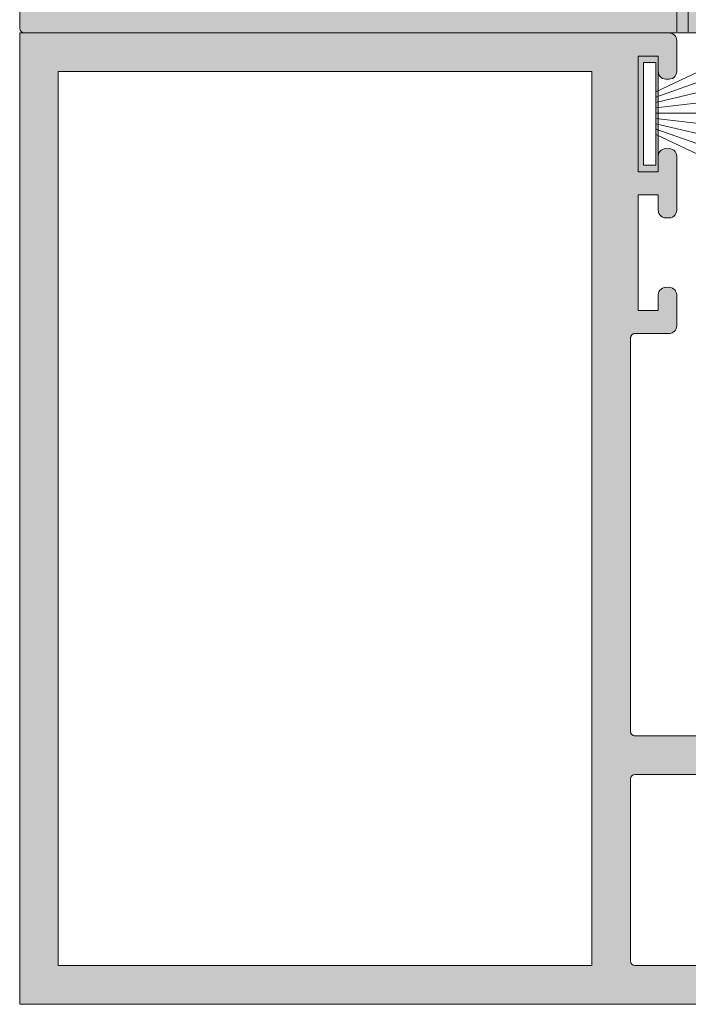
# Model space of a CAD drawing. Units: millimetres. Extents: x 1022 to 12637, y 1440 to 15662.
# Drawn here: x 10368 to 10411, y 1821 to 1884 of the extents above; entities that cross this region are included whole.
import ezdxf

# ---------------------------------------------------------------- set-up
doc = ezdxf.new("R2010")
doc.units = ezdxf.units.MM
doc.layers.get('0').update_dxf_attribs({"lineweight": 0})
for name, color, linetype, lineweight in [('1-BROSSE', 6, 'Continuous', 0), ('_P. ALUM', 254, 'Continuous', 0), ('_PROYECC', 252, 'Continuous', 0), ('cotas metros', 252, 'Continuous', 0)]:
    doc.layers.add(name, color=color, linetype=linetype, lineweight=lineweight)

# ---------------------------------------------------------------- blocks, each defined once
blk = doc.blocks.new('A$C671459E6')
at = {"layer": '1-BROSSE', "color": 250}
for p, q in [((-1.433162291683402, -0.7879638671875), (-3.232839613217948, -4.596166845298285)), ((-1.087371718764189, -0.7879638671875), (-2.494492216879735, -4.75800924323994)), ((-0.7415811458413373, -0.7879638671875), (-1.710169138670608, -4.88712057122757)), ((-0.3957905729221238, -0.7879638671875), (-0.8899836172895448, -4.970908000097552)), ((-0.0499999999992724, -0.7879638671875), (-0.0499999999992724, -5)), ((0.295790572923579, -0.7879638671875), (0.789983617291, -4.970908000097552)), ((0.6415811458427925, -0.7879638671875), (1.610169138672063, -4.88712057122757)), ((0.9873717187656439, -0.7879638671875), (2.39449221688119, -4.75800924323994)), ((1.333162291684857, -0.7879638671875), (3.132839613219403, -4.596166845298285))]:
    blk.add_line(p, q, dxfattribs=at)
blk.add_lwpolyline([(3.325000000000728, -0.7879638671875), (3.325000000000728, 0), (-3.324999999998909, 0), (-3.324999999998909, -0.7879638671875), (3.325000000000728, -0.7879638671875)], dxfattribs=at)
blk = doc.blocks.new('A$C0DB03341')
at = {"lineweight": 0}
h = blk.add_hatch(color=254, dxfattribs=at)
h.dxf.hatch_style = 1
edge = h.paths.add_edge_path()
edge.add_arc((-5.0000009166215, -51.80000091661896), 0.5000009166266579, -1.0430767360958271e-10, 101.53648787533558, ccw=False)
edge.add_line((-4.499999999994841, -51.80000091661987), (-4.499999999999829, -53.79999999999511))
edge.add_arc((-5, -53.79999999999382), 0.5000000000001705, 270, 359.9999999998518, ccw=False)
edge.add_line((-5, -54.29999999999399), (-9.700000000000728, -54.29999999999382))
edge.add_line((-9.700000000000728, -54.29999999999382), (-47.09682256282642, -54.29999999999382))
edge.add_line((-47.09682256282642, -54.29999999999382), (-47.09682256282642, 8.700000000006185))
edge.add_line((-47.09682256282642, 8.700000000006185), (-6.135577958426438, 8.700000000006185))
edge.add_line((-6.135577958426438, 8.700000000006185), (2.5, 8.700000000006185))
edge.add_line((2.5, 8.700000000006185), (2.499999999999545, 8.000000000005457))
edge.add_arc((2.799999999999272, 8.000000000005457), 0.2999999999997272, 180, 270)
edge.add_line((2.799999999999272, 7.70000000000573), (3.700000000000876, 7.700000000005275))
edge.add_arc((3.70000000000078, 8.000000000005453), 0.3000000000001783, 270.0000000000184, 353.8663742822618)
edge.add_arc((4.197137704348278, 7.946576195232409), 0.2000000000001502, 110.0000000000106, 173.8663742822635, ccw=False)
edge.add_line((4.128733675683058, 8.134514719389719), (5.637654561301922, 8.683717007617906))
edge.add_arc((5.729999999999563, 8.430000000005746), 0.2699999999998675, -4.999999999988688, 109.9999999999448, ccw=False)
edge.add_line((5.998972568484206, 8.406467949463943), (5.776329741332667, 5.861648790256469))
edge.add_line((5.776329741332667, 5.861648790256469), (5.315164033755785, 5.400483082678067))
edge.add_arc((5.173742677518018, 5.541904438914567), 0.1999999999997509, 157.6369507976312, 315.00000000025693, ccw=False)
edge.add_line((4.988784357798238, 5.617999247977576), (4.996316021889321, 5.636305936071317))
edge.add_arc((4.857597282094501, 5.69337704285681), 0.149999999999947, 337.6369508025113, 434.9999999999685)
edge.add_line((4.896420138859945, 5.838265916800097), (2.800000000006548, 6.400000000003274))
edge.add_line((2.800000000006548, 6.400000000003274), (2.522716583353791, 6.400000000006992))
edge.add_arc((2.511128887304245, 6.151508077608716), 0.2487619548824292, 87.3301125792868, 236.9578217518584)
edge.add_arc((2.200000000000728, 5.699661248205301), 0.3000000000000178, 5.297806637827307e-11, 54.19939526263113, ccw=False)
edge.add_line((2.500000000000746, 5.699661248205579), (2.500000000000455, 1.770000000005695))
edge.add_arc((2.770000000000437, 1.770000000005894), 0.2699999999999827, 180.000000000042, 269.9999999999998)
edge.add_line((2.770000000000437, 1.500000000005911), (3.100000000002183, 1.500000000005457))
edge.add_line((3.100000000002183, 1.500000000005457), (4.311061559968998, 2.239235133414669))
edge.add_line((4.311061559968998, 2.239235133414669), (4.641995066766995, 2.430299682651613))
edge.add_arc((4.795691515104412, 2.295691515106228), 0.2043084848983588, -9.089262675843202e-11, 138.7879519683174, ccw=False)
edge.add_line((5.000000000002771, 2.295691515105903), (5, 5.456968210637569e-12))
edge.add_line((5, 5.456968210637569e-12), (5.000000000002558, -2.295691515098627))
edge.add_arc((4.795691515104407, -2.295691515098952), 0.2043084848981511, -101.21204802995157, 9.112000043387525e-11, ccw=False)
edge.add_line((4.755965646628034, -2.496100627604287), (4.3110615599944, -2.239235133421976))
edge.add_line((4.3110615599944, -2.239235133421976), (3.100000000002183, -1.499999999994543))
edge.add_line((3.100000000002183, -1.499999999994543), (2.770000000000437, -1.499999999994998))
edge.add_arc((2.770000000000437, -1.76999999999498), 0.2699999999999818, 90, 179.9999999999476)
edge.add_line((2.500000000000455, -1.769999999994733), (2.499999999998629, -5.745292318761152))
edge.add_arc((2.299999999999264, -5.745292318765426), 0.1999999999993651, -54.9376096225248, 1.2244072422618046e-09, ccw=False)
edge.add_arc((2.570000000003351, -6.129999999995562), 0.2700000000002893, 125.0623903767677, 269.9999999999991)
edge.add_line((2.570000000003347, -6.399999999995851), (2.799999999999272, -6.399999999996))
edge.add_line((2.799999999999272, -6.399999999996), (4.846960675582757, -5.851518540033018))
edge.add_arc((4.830570797400406, -5.652191241618288), 0.2000000000003674, 274.7006256127787, 368.1552701675155)
edge.add_arc((5.226395970683376, -5.594557732072642), 0.2000000000001179, 44.99999999999591, 188.413224445862, ccw=False)
edge.add_line((5.367817326920779, -5.453136375835259), (5.776329741332169, -5.861648790244292))
edge.add_line((5.776329741332169, -5.861648790244292), (5.998972568484149, -8.406467949453003))
edge.add_arc((5.729999999999563, -8.429999999994834), 0.2699999999998117, -110.00000000000858, 4.99999999999568, ccw=False)
edge.add_line((5.637654561301659, -8.68371700760684), (4.128733675683264, -8.134514719378869))
edge.add_arc((4.197137704348363, -7.946576195221526), 0.2000000000001391, 186.1336257177261, 250.00000000002518, ccw=False)
edge.add_arc((3.700000000000728, -7.99999999999454), 0.3000000000003232, 6.133625717736609, 90)
edge.add_line((3.700000000000728, -7.699999999994217), (2.799999999998924, -7.699999999994134))
edge.add_arc((2.799999999999272, -7.999999999994543), 0.3000000000004093, 90.00000000006648, 180)
edge.add_line((2.499999999998863, -7.999999999994543), (2.500000000000909, -8.399999999995146))
edge.add_arc((2.200000000000728, -8.399999999995998), 0.3000000000001819, -90, 1.6291323845507577e-10, ccw=False)
edge.add_line((2.200000000000728, -8.69999999999618), (-7.200000000000699, -8.699999999994361))
edge.add_arc((-7.200000000000728, -8.999999999994543), 0.3000000000001819, 89.99999999999457, 180)
edge.add_line((-7.500000000000909, -8.999999999994543), (-7.500000000000909, -34.50000686645036))
edge.add_arc((-7.200000000000728, -34.50000686645035), 0.3000000000001819, 180.0000000000027, 270)
edge.add_line((-7.200000000000728, -34.80000686645053), (-5.000000000000206, -34.80000686644962))
edge.add_arc((-5, -35.30000686644962), 0.5, 1.0419398677186109e-10, 90.00000000002359, ccw=False)
edge.add_line((-4.5, -35.30000686644871), (-4.499999999994969, -37.30000594982357))
edge.add_arc((-5.000000916621507, -37.30000594982434), 0.5000009166265373, -101.53648787549218, 8.787992555880919e-11, ccw=False)
edge.add_arc((-5.199993133548546, -37.30000686645324), 0.4999999999967882, 180.0000000000016, 281.53649848556375, ccw=False)
edge.add_line((-5.699993133545327, -37.30000686645326), (-5.699993133544922, -36.30000686644962))
edge.add_line((-5.699993133544922, -36.30000686644962), (-7, -36.30000686644962))
edge.add_line((-7, -36.30000686644962), (-7, -43.80000343322354))
edge.add_line((-7, -43.80000343322354), (-5.699993133544922, -43.80000343322354))
edge.add_line((-5.699993133544922, -43.80000343322354), (-5.699993133545064, -42.80000343322354))
edge.add_arc((-5.199993133544922, -42.80000343322306), 0.5000000000001421, 78.46344249821061, 180.0000000000546, ccw=False)
edge.add_arc((-5, -42.80000343322354), 0.5000000000000278, 0, 101.53655750145299, ccw=False)
edge.add_line((-4.499999999999972, -42.80000343322354), (-4.499999999999915, -46.30000343322354))
edge.add_arc((-4.999999999999997, -46.30000343322306), 0.5000000000000826, 258.46344249856134, 359.99999999994463, ccw=False)
edge.add_arc((-5.199993133544922, -46.30000343322354), 0.5000000000002405, 180, 281.5365575018003, ccw=False)
edge.add_line((-5.699993133545163, -46.30000343322354), (-5.699826859497549, -51.78710634260813))
edge.add_arc((-5.19999313354854, -51.79999999998933), 0.4999999999967319, 78.46350151428089, 178.5223318969268, ccw=False)
h.paths.add_polyline_path([(-44.59682256282642, 6.200000000002547), (-10, 6.200000000002547), (-10, -51.79999999999382), (-44.59682256282642, -51.79999999999381)], flags=16)
edge = h.paths.add_edge_path(flags=16)
edge.add_arc((-7.200000000000739, 5.900000000003286), 0.2999999999992609, 90.00000000000051, 180.0000000000022, ccw=False)
edge.add_line((-7.200000000000742, 6.200000000002547), (-0.3000000000011127, 6.200000000002547))
edge.add_arc((-0.3000000000011109, 5.900000000001436), 0.3000000000011109, 0, 90.0000000000004, ccw=False)
edge.add_line((0, 5.900000000001436), (0, -5.899999999999636))
edge.add_arc((-0.2999999999992724, -5.899999999999636), 0.2999999999992724, -90, 0, ccw=False)
edge.add_line((-0.2999999999992724, -6.199999999998909), (-7.200000000000713, -6.199999999998909))
edge.add_arc((-7.200000000000716, -5.899999999999625), 0.299999999999284, 179.9999999999998, 270.0000000000005, ccw=False)
edge.add_line((-7.5, -5.899999999999624), (-7.5, 5.900000000003274))
h.paths.add_polyline_path([(-6.644667007272801, -45.72500171660612), (-5.856703140085301, -45.72500171660614), (-5.856703140085301, -52.37500171660577), (-6.644667007272801, -52.37500171660577)], flags=16)
at = {"color": 7, "lineweight": 0}
for points in [[(-5.099997071383093, -51.31010124764541, -0.4744953491362612), (-4.499999999994841, -51.80000091661987), (-4.499999999999829, -53.79999999999511, -0.4142135623723376), (-5, -54.29999999999399), (-9.700000000000728, -54.29999999999382), (-47.09682256282642, -54.29999999999382), (-47.09682256282642, 8.700000000006185), (-6.135577958426438, 8.700000000006185), (2.5, 8.700000000006185), (2.499999999999545, 8.000000000005457, 0.4142135623730951), (2.799999999999272, 7.70000000000573), (3.700000000000877, 7.700000000005275, 0.3831952187933582), (3.99828262260926, 7.967945717141625, -0.2861144987277714), (4.128733675683058, 8.134514719389719), (5.637654561301922, 8.683717007617906, -0.548618786626291), (5.998972568484206, 8.406467949463943), (5.776329741332667, 5.861648790256469), (5.315164033755785, 5.400483082678067, -0.8196792550803191), (4.988784357798238, 5.617999247977576), (4.996316021889321, 5.636305936071317, 0.4523740637967155), (4.896420138859945, 5.838265916800097), (2.800000000006548, 6.400000000003274), (2.522716583353791, 6.400000000006992, 0.7647493270497216), (2.375489870637544, 5.942978541680064, -0.2409991239060663), (2.500000000000746, 5.699661248205579), (2.500000000000455, 1.770000000005695, 0.4142135623728792), (2.770000000000437, 1.500000000005911), (3.100000000002183, 1.500000000005457), (4.311061559968998, 2.239235133414669), (4.641995066766995, 2.430299682651613, -0.6923550563489164), (5.000000000002771, 2.295691515105903), (5, 5.456968210637569e-12), (5.000000000002558, -2.295691515098627, -0.4727621517827788), (4.755965646628034, -2.496100627604287), (4.3110615599944, -2.239235133421976), (3.100000000002183, -1.499999999994543), (2.770000000000437, -1.499999999994998, 0.4142135623728272), (2.500000000000455, -1.769999999994733), (2.499999999998629, -5.745292318761152, -0.2444099327015763), (2.414893617023161, -5.908997715032354, 0.7328118326265406), (2.570000000003347, -6.399999999995851), (2.799999999999272, -6.399999999996), (4.846960675582757, -5.851518540033018, 0.4319858478170828), (5.028548252849113, -5.623820003820084, -0.7226380054182163), (5.367817326920779, -5.453136375835259), (5.776329741332169, -5.861648790244292), (5.998972568484149, -8.406467949453003, -0.5486187866266968), (5.637654561301659, -8.68371700760684), (4.128733675683264, -8.134514719378869, -0.2861144987279901), (3.998282622609352, -7.967945717130705, 0.3831952187934607), (3.700000000000728, -7.699999999994217), (2.799999999998924, -7.699999999994134, 0.4142135623727551), (2.499999999998863, -7.999999999994543), (2.500000000000909, -8.399999999995146, -0.4142135623739276), (2.200000000000728, -8.69999999999618), (-7.200000000000699, -8.699999999994361, 0.414213562373123), (-7.500000000000909, -8.999999999994543), (-7.500000000000909, -34.50000686645036, 0.4142135623730814), (-7.200000000000728, -34.80000686645053), (-5.000000000000206, -34.80000686644962, -0.414213562372683), (-4.5, -35.30000686644871), (-4.499999999994969, -37.30000594982357, -0.4744953491370191), (-5.099997071384415, -37.7899056187975, -0.4744954058548851), (-5.699993133545327, -37.30000686645326), (-5.699993133544922, -36.30000686644962), (-7, -36.30000686644962), (-7, -43.80000343322354), (-5.699993133544922, -43.80000343322354), (-5.699993133545064, -42.80000343322354, -0.4744957213386835), (-5.099996566771011, -42.31010478387447, -0.4744957213365941), (-4.499999999999972, -42.80000343322354), (-4.499999999999915, -46.30000343322354, -0.4744957213362208), (-5.099996566770898, -46.7899020825722, -0.4744957213384483), (-5.699993133545163, -46.30000343322354), (-5.699826859497549, -51.78710634260813, -0.4666202082417819), (-5.099997071383093, -51.31010124764541, -0.4744953491362612)], [(-7.5, 5.900000000003274, -0.4142135623731033), (-7.200000000000742, 6.200000000002547), (-0.3000000000011127, 6.200000000002547, -0.4142135623730974), (0, 5.900000000001436), (0, -5.899999999999636, -0.4142135623730951), (-0.2999999999992724, -6.199999999998909), (-7.200000000000713, -6.199999999998909, -0.4142135623730984), (-7.5, -5.899999999999624), (-7.5, 5.900000000003274, -0.4142135623731033)]]:
    blk.add_lwpolyline(points, format="xyb", close=True, dxfattribs=at)
blk.add_lwpolyline([(-44.59682256282642, 6.200000000002547), (-10, 6.200000000002547), (-10, -51.79999999999382), (-44.59682256282642, -51.79999999999381), (-44.59682256282642, 6.200000000002547)], close=True, dxfattribs=at)
at = {"layer": '_P. ALUM', "color": 7}
for p, q in [((-9.700000000000728, 8.700000000006185), (2.5, 8.700000000006185)), ((2.5, 8.700000000006185), (2.5, 8.000000000005457)), ((4.128733675683179, 8.13451471938788), (5.637654561302043, 8.683717007615996)), ((5.998972568486352, 8.406467949464059), (5.782674160553142, 5.934165833778025)), ((2.799999999999272, 7.700000000006185), (3.700000000000728, 7.700000000006185)), ((2.800000000006548, 6.400000000003274), (2.528698763224384, 6.400000000006912)), ((4.896420138858957, 5.838265916800083), (2.800000000006548, 6.400000000003274)), ((2.346022218327562, 5.97922217233463), (2.414185420919239, 5.909719824476269)), ((5.724856577169703, 5.810175626093042), (5.315164033756446, 5.400483082676146)), ((2.5, 5.699661248205302), (2.500000000003638, 1.770000000005894)), ((4.988784357792611, 5.617999247968328), (4.996316021886742, 5.636305936068311)), ((3.100000000002183, 1.500000000005457), (4.311061559968948, 2.239235133414695)), ((4.311061559968948, 2.239235133414695), (4.755965646621917, 2.496100627611668)), ((5.000000000003638, 2.295691515106228), (5, 5.456968210637569e-12)), ((2.770000000000437, 1.500000000005457), (2.83205080757034, 1.500000000005457)), ((2.83205080757034, 1.500000000005457), (3.100000000002183, 1.500000000005457)), ((5, 5.456968210637569e-12), (5.000000000003638, -2.295691515098952)), ((2.500000000003638, -1.76999999999498), (2.5, -5.74529231876113)), ((3.100000000002183, -1.499999999994543), (2.770000000000437, -1.499999999994543)), ((4.311061559994414, -2.239235133421971), (3.100000000002183, -1.499999999994543)), ((4.755965646621917, -2.496100627600754), (4.311061559994414, -2.239235133421971)), ((4.988382031817309, -5.710097183799007), (5.03321080542446, -5.542793923052159)), ((5.367817326921795, -5.45313637583422), (5.724856577169703, -5.810175626082128)), ((2.799999999999272, -6.399999999995998), (4.846960675582523, -5.851518540033794)), ((5.782674160553142, -5.934165833770749), (5.998972568486352, -8.406467949453145)), ((2.569999999999709, -6.399999999995998), (2.799999999999272, -6.399999999995998)), ((2.5, -7.999999999994543), (2.5, -8.399999999995998)), ((3.700000000000728, -7.699999999995271), (2.799999999999272, -7.699999999995271)), ((5.637654561302043, -8.68371700760872), (4.128733675683179, -8.134514719380604)), ((2.200000000000728, -8.69999999999527), (-7.200000000000728, -8.69999999999527)), ((-7.5, -8.999999999994543), (-7.5, -34.50000686645035)), ((-7.200000000000728, -34.80000686644962), (-5, -34.80000686644962)), ((-4.5, -35.30000686644962), (-4.499999999996362, -37.30000594982448)), ((-5.699993133544922, -36.30000686644962), (-7, -36.30000686644962)), ((-7, -36.30000686644962), (-7, -43.80000343322354)), ((-5.699993133544922, -37.30000686645326), (-5.699993133544922, -36.30000686644962)), ((-5.699993133544922, -43.80000343322354), (-5.699993133544922, -42.80000343322354)), ((-4.5, -42.80000343322354), (-4.5, -46.30000343322354)), ((-7, -43.80000343322354), (-5.699993133544922, -43.80000343322354)), ((-5.699993133544922, -45.30000343322354), (-7, -45.30000343322354)), ((-7, -45.30000343322354), (-7, -52.79999999999382)), ((-5.699993133544922, -46.30000343322354), (-5.699993133544922, -45.30000343322354)), ((-5.699993133544922, -52.79999999999382), (-5.699993133544922, -51.79999999999018)), ((-4.499999999996362, -51.80000091661896), (-4.5, -53.79999999999382)), ((-7, -52.79999999999382), (-5.699993133544922, -52.79999999999382)), ((-5, -54.29999999999382), (-9.700000000000728, -54.29999999999382))]:
    blk.add_line(p, q, dxfattribs=at)
for points in [[(-7.349999999998545, -54.29999999999382), (-47.09682256282642, -54.29999999999382), (-47.09682256282642, 8.700000000006185), (-6.135577958426438, 8.700000000006185)], [(-10, -51.79999999999382), (-44.59682256282642, -51.79999999999382), (-44.59682256282642, 6.200000000002547), (-10, 6.200000000002547)], [(-10, -51.79999999999382), (-10, 6.200000000002547)]]:
    blk.add_lwpolyline(points, dxfattribs=at)
blk.add_lwpolyline([(-7.200000000000728, -6.199999999998909, -0.4142135623730724), (-7.5, -5.899999999999636), (-7.5, 5.900000000003274, -0.4142135623731175), (-7.200000000000728, 6.200000000002547), (-0.2999999999992724, 6.200000000002547, -0.4142135623730581), (0, 5.899999999999636), (0, -5.899999999999636, -0.4142135623730951), (-0.2999999999992724, -6.199999999998909)], format="xyb", close=True, dxfattribs=at)
for centre, radius, start, end in [((5.729999999999563, 8.430000000005748), 0.2699999999998661, 355.0000000001269, 109.9999999999803), ((2.799999999999272, 8.000000000005457), 0.2999999999997272, 180, 270), ((3.700000000000728, 8.000000000005457), 0.3000000000001819, 270.0000000002084, 353.8663742822628), ((4.197137704348279, 7.94657619523241), 0.2000000000001474, 109.9999999997666, 173.8663742820555), ((2.525707673161378, 6.151256028062562), 0.2487619548824306, 89.31106440139264, 223.7537357771583), ((2.200000000000728, 5.699661248205302), 0.3000000000000179, 0, 44.44267137561435), ((4.857597282094503, 5.69337704285681), 0.1499999999999477, 337.6369508005376, 75.00000000022038), ((5.583435220934916, 5.951596982327828), 0.2000000000004845, 315.0000000001474, 355.0000000001269), ((5.173742677518021, 5.541904438914571), 0.1999999999997484, 157.6369508000728, 314.9999999998526), ((4.795691515104409, 2.295691515106228), 0.2043084848983586, 0, 101.2120480313291), ((2.770000000000437, 1.770000000005894), 0.2699999999999818, 180, 269.9999999997916), ((2.770000000000437, -1.76999999999498), 0.2699999999999818, 90, 180), ((4.795691515104409, -2.295691515098952), 0.2043084848981493, 258.7879519691002, 0), ((2.299999999999272, -5.74529231876113), 0.1999999999993634, 305.0623903766379, 2.08440831604393e-10), ((4.795196866562037, -5.658333374774884), 0.2000000000003661, 284.9999999999944, 344.9999999997772), ((5.22639597068337, -5.594557732072644), 0.2000000000001171, 44.99999999985261, 164.9999999999786), ((2.570000000003347, -6.129999999995562), 0.2700000000002895, 125.0623903764075, 270), ((5.583435220934916, -5.951596982320552), 0.1999999999996881, 4.999999999873086, 44.99999999985261), ((2.799999999999272, -7.999999999994543), 0.3000000000004093, 90, 180), ((3.700000000000728, -7.999999999994543), 0.3000000000003238, 6.133625717737206, 90), ((4.197137704348279, -7.946576195221496), 0.2000000000001383, 186.13362571753, 249.9999999995745), ((-7.200000000000728, -8.999999999994543), 0.3000000000001819, 90, 180), ((2.200000000000728, -8.399999999995998), 0.3000000000001819, 270, 0), ((5.729999999999563, -8.429999999994834), 0.2699999999998134, 250.0000000000197, 4.999999999873086), ((-7.200000000000728, -34.50000686645035), 0.3000000000001819, 180, 270), ((-5, -35.30000686644962), 0.5, 0, 90), ((-5.19999313354856, -37.30000686645326), 0.4999999999967755, 180, 281.5364984853495), ((-5.000000916621502, -37.30000594982448), 0.5000009166265329, 258.463512124562, 0), ((-5.199993133544922, -42.80000343322354), 0.5000000000001421, 78.4634424983727, 180), ((-5, -42.80000343322354), 0.5000000000000291, 0, 101.5365575016273), ((-5.199993133544922, -46.30000343322354), 0.5000000000002406, 180, 281.5365575016273), ((-5, -46.30000343322354), 0.5000000000000853, 258.4634424983727, 0), ((-5.19999313354856, -51.79999999999018), 0.4999999999967315, 78.46350151465046, 180), ((-5.000000916621502, -51.80000091661896), 0.5000009166266624, 0, 101.5364878752233), ((-5, -53.79999999999382), 0.5000000000001705, 270, 0)]:
    blk.add_arc(centre, radius, start, end, dxfattribs=at)
at = {"lineweight": 0, "rotation": 89.99999999999999}
blk.add_blockref('A$C671459E6', (-6.644667007272801, -49.05000171660686), dxfattribs=at)

msp = doc.modelspace()

# ---------------------------------------------------------------- hatches: boundary and pattern name
at = {"layer": '_P. ALUM', "lineweight": 0}
h = msp.add_hatch(color=256, dxfattribs=at)
h.dxf.hatch_style = 1
h.paths.add_polyline_path([(10412.25488447016, 1905.632168062358), (10414.65488447016, 1905.632168062358, -0.4142135623732058), (10414.95488447016, 1905.332168062359), (10414.95488447016, 1885.432168062359), (10470.55488447017, 1885.432168062355), (10470.55488447017, 1883.632168062356), (10412.25488447016, 1883.632168062358), (10368.25488447016, 1883.632168062358, -0.4142135623730951), (10367.95488447016, 1883.932168062357), (10367.95488447016, 1905.332168062357, -0.4142135623730951), (10368.25488447016, 1905.632168062358)])
h.paths.add_polyline_path([(10371.25488447016, 1902.632168062358, 0.4142135623730971), (10370.95488447016, 1902.332168062357), (10370.95488447016, 1886.932168062357, 0.414213562373095), (10371.25488447016, 1886.632168062358), (10411.65488447016, 1886.632168062358, 0.414213562373095), (10411.95488447016, 1886.932168062357), (10411.95488447016, 1902.332168062357, 0.4142135623730951), (10411.65488447016, 1902.632168062358)], flags=16)

# ---------------------------------------------------------------- linework, layer by layer
at = {"lineweight": 0}
msp.add_lwpolyline([(10367.95488447016, 1905.332168062357, -0.4142135623730951), (10368.25488447016, 1905.632168062358), (10412.25488447016, 1905.632168062358), (10414.65488447016, 1905.632168062358, -0.414213562373109), (10414.95488447016, 1905.332168062359), (10414.95488447016, 1885.432168062359), (10470.55488447017, 1885.432168062355), (10470.55488447017, 1883.632168062356), (10412.25488447016, 1883.632168062358), (10368.25488447016, 1883.632168062358, -0.4142135623730951), (10367.95488447016, 1883.932168062357)], format="xyb", close=True, dxfattribs=at)
at = {"layer": '_PROYECC', "color": 253, "linetype": 'Continuous', "lineweight": 0, "ltscale": 0.3}
for p, q in [((10410.55170703299, 2961.632168061647), (10410.551707033, 1883.71214938154)), ((10411.30170703305, 2961.632168061647), (10411.30170703305, 1883.71214938154)), ((10367.95488447016, 2940.012149381536), (10367.95488447016, 1883.932168062355))]:
    msp.add_line(p, q, dxfattribs=at)

# ---------------------------------------------------------------- block references
at = {"layer": 'cotas metros', "color": 6, "lineweight": 0, "xscale": -1, "rotation": 180}
msp.add_blockref('A$C0DB03341', (10415.05170703299, 1829.332168062364), dxfattribs=at)

doc.saveas('drawing.dxf')
